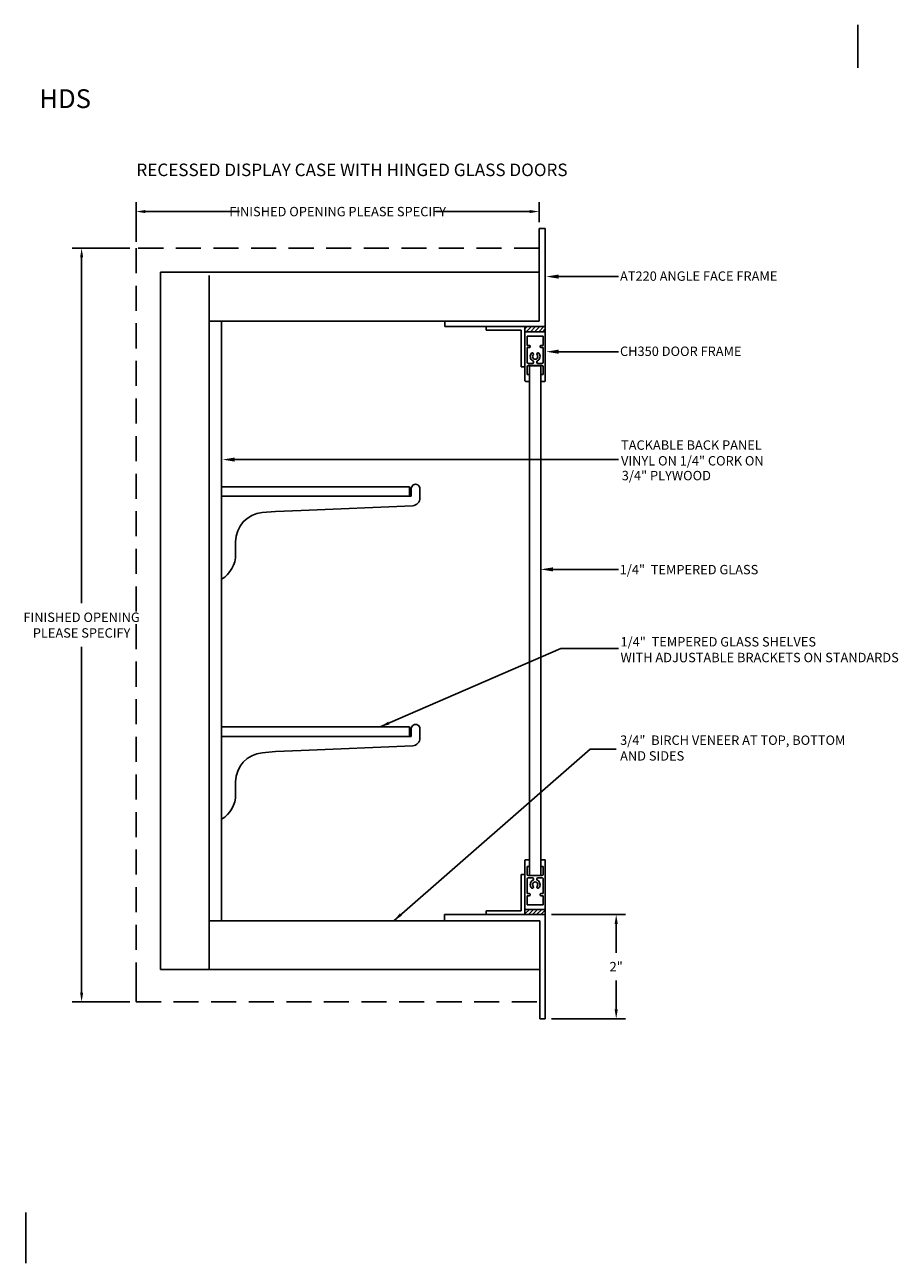
# Model space of a CAD drawing. Units: inches. Extents: x 157 to 644, y -493 to 2.
import ezdxf

# ---------------------------------------------------------------- set-up
doc = ezdxf.new("R2010")
doc.units = ezdxf.units.IN
doc.header["$MEASUREMENT"] = 0
doc.linetypes.add('HIDDEN', pattern=[0.375, 0.25, -0.125])
doc.linetypes.add('SOLID', pattern=[0])
doc.layers.get('0').update_dxf_attribs({"linetype": 'CONTINUOUS'})
doc.layers.get('DEFPOINTS').update_dxf_attribs({"linetype": 'CONTINUOUS'})
for name, color, linetype in [('0-ON', 7, 'SOLID'), ('BOARD_FILL', 7, 'CONTINUOUS'), ('TEXT', 7, 'CONTINUOUS')]:
    doc.layers.add(name, color=color, linetype=linetype)
doc.styles.add('CENTURY GOTHIC', font='GOTHIC.TTF', dxfattribs={"height": 3})
doc.styles.get("Standard").update_dxf_attribs({"font": 'swissc.ttf', "height": 0.09375})
doc.dimstyles.get("Standard").update_dxf_attribs({"dimtxt": 0.09375, "dimasz": 0.09375, "dimexe": 0.09375, "dimexo": 0.0625, "dimgap": 0.09, "dimtad": 0, "dimtih": 1, "dimtoh": 1, "dimdec": 5, "dimzin": 0, "dimdsep": 46, "dimlunit": 4, "dimtxsty": 'STANDARD', "dimcen": 0.09, "dimadec": 0, "dimazin": 0, "dimtfac": 1, "dimtdec": 5, "dimtofl": 0, "dimtmove": 0, "dimatfit": 3, "dimfxl": 1, "dimfrac": 1, "dimtolj": 1, "dimtzin": 0, "dimarcsym": 0})

# ---------------------------------------------------------------- blocks, each defined once
blk = doc.blocks.new('*D57')
at = {"layer": 'BOARD_FILL', "color": 0, "lineweight": -2, "transparency": 16777216}
for p, q in [((158.383, -41.629), (158.383, -41.233)), ((162.406, -41.432), (162.406, -41.233)), ((158.477, -41.327), (159.415, -41.327)), ((162.312, -41.327), (161.374, -41.327))]:
    blk.add_line(p, q, dxfattribs=at)
at = {"layer": 'BOARD_FILL', "color": 0, "transparency": 16777216}
for points in [[(158.477, -41.311), (158.477, -41.342), (158.383, -41.327)], [(162.312, -41.311), (162.312, -41.342), (162.406, -41.327)]]:
    blk.add_solid(points, dxfattribs=at)
at = {"layer": 'DEFPOINTS', "color": 0, "transparency": 16777216}
for p in [(162.406, -41.327), (162.406, -41.494), (158.383, -41.692)]:
    blk.add_point(p, dxfattribs=at)
at = {"layer": 'BOARD_FILL', "color": 0, "transparency": 16777216, "insert": (160.395, -41.327), "char_height": 0.09375, "attachment_point": 5}
blk.add_mtext('\\A1;FINISHED OPENING PLEASE SPECIFY', dxfattribs=at)
blk = doc.blocks.new('*D58')
at = {"layer": 'BOARD_FILL', "color": 0, "lineweight": -2, "transparency": 16777216}
for p, q in [((158.321, -41.692), (157.747, -41.692)), ((157.84, -41.785), (157.84, -45.233)), ((157.84, -49.118), (157.84, -45.67)), ((158.321, -49.211), (157.747, -49.211))]:
    blk.add_line(p, q, dxfattribs=at)
at = {"layer": 'BOARD_FILL', "color": 0, "transparency": 16777216}
for points in [[(157.825, -41.785), (157.856, -41.785), (157.84, -41.692)], [(157.825, -49.118), (157.856, -49.118), (157.84, -49.211)]]:
    blk.add_solid(points, dxfattribs=at)
at = {"layer": 'DEFPOINTS', "color": 0, "transparency": 16777216}
for p in [(157.84, -41.692), (158.383, -41.692), (158.383, -49.211)]:
    blk.add_point(p, dxfattribs=at)
at = {"layer": 'BOARD_FILL', "color": 0, "transparency": 16777216, "insert": (157.84, -45.452), "char_height": 0.09375, "attachment_point": 5}
blk.add_mtext('\\A1;FINISHED OPENING\\PPLEASE SPECIFY', dxfattribs=at)
blk = doc.blocks.new('*D59')
at = {"layer": '0-ON', "color": 0, "lineweight": -2, "transparency": 16777216}
for p, q in [((162.53, -48.34), (163.269, -48.34)), ((163.175, -48.434), (163.175, -48.722)), ((163.175, -49.285), (163.175, -48.997)), ((162.53, -49.379), (163.269, -49.379))]:
    blk.add_line(p, q, dxfattribs=at)
at = {"layer": '0-ON', "color": 0, "transparency": 16777216}
for points in [[(163.159, -48.434), (163.191, -48.434), (163.175, -48.34)], [(163.159, -49.285), (163.191, -49.285), (163.175, -49.379)]]:
    blk.add_solid(points, dxfattribs=at)
at = {"layer": 'DEFPOINTS', "color": 0, "transparency": 16777216}
for p in [(162.467, -48.34), (162.467, -49.379), (163.175, -49.379)]:
    blk.add_point(p, dxfattribs=at)
at = {"layer": '0-ON', "color": 0, "transparency": 16777216, "insert": (163.175, -48.859), "char_height": 0.0938, "attachment_point": 5}
blk.add_mtext('\\A1;2"', dxfattribs=at)

msp = doc.modelspace()

# ---------------------------------------------------------------- hatches: boundary and pattern name
at = {"layer": '0-ON'}
h = msp.add_hatch(dxfattribs=at)
h.set_pattern_fill('ANSI31', color=256, scale=0.234375)
h.set_pattern_definition([(45, (105.84392, -84.2093), (-0.020716019, 0.020716019), [])])
h.paths.add_polyline_path([(162.46749, -42.473905), (162.264954, -42.473905), (162.264954, -42.530894, -0.414213562), (162.27072, -42.525128), (162.461724, -42.525128, -0.414213562), (162.46749, -42.530894)])
h = msp.add_hatch(dxfattribs=at)
h.set_pattern_fill('ANSI31', color=256, scale=0.234375)
h.set_pattern_definition([(45, (105.84392, -84.202897), (-0.020716019, 0.020716019), [])])
h.paths.add_polyline_path([(162.46749, -48.340037), (162.264954, -48.340037), (162.264954, -48.283047, 0.414213562), (162.27072, -48.288814), (162.461724, -48.288814, 0.414213562), (162.46749, -48.283047)])

# ---------------------------------------------------------------- linework, layer by layer
at = {"color": 0, "linetype": 'Continuous'}
for p, q in [((162.46749, -41.494462), (162.406128, -41.494462)), ((158.626421, -41.932992), (158.626421, -48.887353)), ((159.112375, -41.9354), (159.112375, -41.932992)), ((159.112375, -41.962935), (159.112375, -48.884945)), ((162.599428, -41.975237), (163.196469, -41.975237)), ((159.236767, -42.418947), (159.236767, -48.398991)), ((159.236767, -42.421354), (159.236767, -42.418947)), ((161.465346, -42.473905), (162.46749, -42.473905)), ((161.878149, -42.511359), (162.226905, -42.511432)), ((162.599428, -42.724905), (163.196469, -42.724905)), ((159.368547, -43.801042), (163.196469, -43.801042)), ((162.545204, -44.89624), (163.196469, -44.89624)), ((161.878149, -48.302582), (162.226905, -48.30251)), ((161.462333, -48.340037), (162.46749, -48.340037)), ((162.413903, -49.378683), (162.413903, -48.401398)), ((162.46749, -48.340037), (162.46749, -49.378683)), ((162.46749, -49.378683), (162.413903, -49.378683))]:
    msp.add_line(p, q, dxfattribs=at)
for p, q in [((161.465346, -42.473905), (161.465346, -42.418947)), ((162.264954, -43.014891), (162.264954, -42.473905)), ((162.46749, -42.473905), (162.46749, -43.014891)), ((162.264954, -42.528732), (162.264954, -42.881909)), ((162.461724, -42.525128), (162.27072, -42.525128)), ((162.287298, -42.662074), (162.287298, -42.570176)), ((162.445146, -42.570176), (162.287298, -42.570176)), ((162.445146, -42.570176), (162.445146, -42.662074)), ((162.310362, -42.662074), (162.287298, -42.662074)), ((162.287298, -42.829653), (162.287298, -42.684418)), ((162.310362, -42.684418), (162.287298, -42.684418)), ((162.316129, -42.678652), (162.316129, -42.66784)), ((162.416316, -42.66784), (162.416316, -42.678652)), ((162.445146, -42.662074), (162.422082, -42.662074)), ((162.445146, -42.684418), (162.422082, -42.684418)), ((162.445146, -42.684418), (162.445146, -42.829653)), ((162.338833, -42.840825), (162.29847, -42.840825)), ((162.433974, -42.863169), (162.29847, -42.863169)), ((162.422442, -42.865892), (162.310002, -42.865892)), ((162.310002, -43.007808), (162.310002, -42.865892)), ((162.350005, -42.747417), (162.350005, -42.747417)), ((162.350005, -42.829653), (162.350005, -42.826368)), ((162.3828, -42.747417), (162.3828, -42.747417)), ((162.3828, -42.829653), (162.3828, -42.826368)), ((162.433974, -42.840825), (162.393972, -42.840825)), ((162.422442, -42.865892), (162.422442, -43.007808)), ((162.287298, -42.952905), (162.287298, -42.874341)), ((162.304236, -42.952905), (162.287298, -42.952905)), ((162.310002, -42.908217), (162.310002, -47.950773)), ((162.310002, -43.014891), (162.310002, -42.958671)), ((162.422442, -47.950773), (162.422442, -42.908217)), ((162.422442, -42.958671), (162.422442, -43.014891)), ((162.445146, -42.952905), (162.428208, -42.952905)), ((162.445146, -42.874341), (162.445146, -42.952905)), ((162.304236, -43.020657), (162.27072, -43.020657)), ((162.461724, -43.020657), (162.428208, -43.020657)), ((162.264954, -47.799051), (162.264954, -48.340037)), ((162.304236, -47.793285), (162.27072, -47.793285)), ((162.310002, -47.799051), (162.310002, -47.855271)), ((162.422442, -47.855271), (162.422442, -47.799051)), ((162.461724, -47.793285), (162.428208, -47.793285)), ((162.46749, -48.340037), (162.46749, -47.799051)), ((162.264954, -48.28521), (162.264954, -47.932033)), ((162.304236, -47.861037), (162.287298, -47.861037)), ((162.287298, -47.861037), (162.287298, -47.939601)), ((162.445146, -47.861037), (162.428208, -47.861037)), ((162.445146, -47.939601), (162.445146, -47.861037)), ((162.287298, -47.984288), (162.287298, -48.129524)), ((162.433974, -47.950773), (162.29847, -47.950773)), ((162.338833, -47.973117), (162.29847, -47.973117)), ((162.422442, -47.950773), (162.310002, -47.950773)), ((162.350005, -47.984288), (162.350005, -47.987573)), ((162.3828, -47.984288), (162.3828, -47.987573)), ((162.433974, -47.973117), (162.393972, -47.973117)), ((162.445146, -48.129524), (162.445146, -47.984288)), ((162.310362, -48.129524), (162.287298, -48.129524)), ((162.287298, -48.151867), (162.287298, -48.243766)), ((162.310362, -48.151867), (162.287298, -48.151867)), ((162.316129, -48.13529), (162.316129, -48.146101)), ((162.350005, -48.066525), (162.350005, -48.066525)), ((162.3828, -48.066525), (162.3828, -48.066525)), ((162.416316, -48.146101), (162.416316, -48.13529)), ((162.445146, -48.129524), (162.422082, -48.129524)), ((162.445146, -48.151867), (162.422082, -48.151867)), ((162.445146, -48.243766), (162.445146, -48.151867)), ((162.461724, -48.288814), (162.27072, -48.288814)), ((162.445146, -48.243766), (162.287298, -48.243766)), ((161.462333, -48.340037), (161.462333, -48.401398))]:
    msp.add_line(p, q)
at = {"linetype": 'Continuous'}
for p, q in [((161.21683, -44.094536), (161.21683, -44.182318)), ((159.774661, -44.317977), (160.032439, -44.307796)), ((160.032407, -44.307891), (161.144875, -44.261535)), ((161.21683, -46.489959), (161.21683, -46.57774)), ((160.032407, -46.703314), (161.144875, -46.656958)), ((159.774661, -46.7134), (160.032439, -46.703219))]:
    msp.add_line(p, q, dxfattribs=at)
for centre, radius, start, end in [((162.27072, -42.530894), 0.005766, 90, 180), ((162.461724, -42.530894), 0.005766, 0, 90), ((162.310362, -42.66784), 0.005766, 0, 90), ((162.310362, -42.678652), 0.005766, 270, 0), ((162.366402, -42.773073), 0.048832, 137.059153, 242.6477671), ((162.338833, -42.747417), 0.011172, 360, 137.059153), ((162.393972, -42.747417), 0.011172, 42.940847, 180), ((162.366402, -42.773073), 0.048832, 297.3522329, 42.940847), ((162.422082, -42.66784), 0.005766, 90, 180), ((162.422082, -42.678652), 0.005766, 180, 270), ((162.29847, -42.829653), 0.011172, 180, 270), ((162.29847, -42.874341), 0.011172, 90, 180), ((162.338833, -42.829653), 0.011172, 270, 0), ((162.366402, -42.773073), 0.026488, 137.059153, 42.940847), ((162.338833, -42.826368), 0.011172, 0, 62.6477671), ((162.338833, -42.747417), 0.011172, 317.059153, 0), ((162.393972, -42.747417), 0.011172, 180, 222.940847), ((162.393972, -42.826368), 0.011172, 117.3522329, 180), ((162.393972, -42.829653), 0.011172, 180, 270), ((162.433974, -42.829653), 0.011172, 270, 0), ((162.433974, -42.874341), 0.011172, 0, 90), ((162.304236, -42.958671), 0.005766, 0, 90), ((162.428208, -42.958671), 0.005766, 90, 180), ((162.27072, -43.014891), 0.005766, 180, 270), ((162.304236, -43.014891), 0.005766, 270, 0), ((162.428208, -43.014891), 0.005766, 180, 270), ((162.461724, -43.014891), 0.005766, 270, 0), ((162.27072, -47.799051), 0.005766, 90, 180), ((162.304236, -47.799051), 0.005766, 0, 90), ((162.428208, -47.799051), 0.005766, 90, 180), ((162.461724, -47.799051), 0.005766, 0, 90), ((162.304236, -47.855271), 0.005766, 270, 0), ((162.428208, -47.855271), 0.005766, 180, 270), ((162.29847, -47.939601), 0.011172, 180, 270), ((162.29847, -47.984288), 0.011172, 90, 180), ((162.366402, -48.040869), 0.048832, 117.3522329, 222.940847), ((162.338833, -47.984288), 0.011172, 0, 90), ((162.366402, -48.040869), 0.026488, 317.059153, 222.940847), ((162.338833, -47.987573), 0.011172, 297.3522329, 0), ((162.393972, -47.984288), 0.011172, 90, 180), ((162.393972, -47.987573), 0.011172, 180, 242.6477671), ((162.366402, -48.040869), 0.048832, 317.059153, 62.6477671), ((162.433974, -47.939601), 0.011172, 270, 0), ((162.433974, -47.984288), 0.011172, 0, 90), ((162.310362, -48.13529), 0.005766, 0, 90), ((162.310362, -48.146101), 0.005766, 270, 0), ((162.338833, -48.066525), 0.011172, 222.940847, 0), ((162.338833, -48.066525), 0.011172, 0, 42.940847), ((162.393972, -48.066525), 0.011172, 137.059153, 180), ((162.393972, -48.066525), 0.011172, 180, 317.059153), ((162.422082, -48.13529), 0.005766, 90, 180), ((162.422082, -48.146101), 0.005766, 180, 270), ((162.27072, -48.283047), 0.005766, 180, 270), ((162.461724, -48.283047), 0.005766, 270, 0)]:
    msp.add_arc(centre, radius, start, end)
for centre, radius, start, end in [((161.173371, -44.090886), 0.043611, 355.1990715, 184.8009285), ((161.137246, -44.182318), 0.079584, 275.5010479, 0), ((161.173371, -46.486309), 0.043611, 355.1990715, 184.8009285), ((161.137246, -46.57774), 0.079584, 275.5010479, 0)]:
    msp.add_arc(centre, radius, start, end, dxfattribs=at)
at = {"color": 0, "linetype": 'Continuous'}
for points in [[(162.599428, -41.995744), (162.599428, -41.954729), (162.476381, -41.975237)], [(162.599428, -42.745413), (162.599428, -42.704397), (162.476381, -42.724905)], [(159.368547, -43.82155), (159.368547, -43.780534), (159.245501, -43.801042)], [(162.545204, -44.916748), (162.545204, -44.875733), (162.422157, -44.89624)]]:
    msp.add_solid(points, dxfattribs=at)
at = {"layer": '0-ON'}
for p, q in [((165.586053, -39.892809), (165.586053, -39.463404)), ((157.282551, -51.310264), (157.282551, -51.817743))]:
    msp.add_line(p, q, dxfattribs=at)
at = {"layer": '0-ON', "color": 0}
for p, q in [((162.406128, -42.418947), (162.406128, -41.494462)), ((162.46749, -41.494462), (162.46749, -42.473905)), ((162.406128, -41.932992), (158.626421, -41.932992)), ((162.406128, -42.418947), (159.112375, -42.418947)), ((161.878149, -42.473905), (161.878149, -42.511359)), ((162.226905, -42.511432), (162.226905, -42.87529)), ((162.226905, -42.87529), (162.264954, -42.87529)), ((162.226905, -47.938652), (162.264954, -47.938652)), ((162.226905, -48.30251), (162.226905, -47.938652)), ((161.878149, -48.340037), (161.878149, -48.302582)), ((162.413903, -48.401398), (159.112375, -48.401398)), ((161.488048, -48.401398), (162.413903, -48.401398)), ((162.413903, -48.887353), (158.626421, -48.887353))]:
    msp.add_line(p, q, dxfattribs=at)
at = {"layer": '0-ON', "color": 7}
for p, q in [((159.236767, -44.071174), (160.113031, -44.071174)), ((160.112117, -44.071174), (161.112245, -44.071174)), ((161.112245, -44.071174), (161.112245, -44.167435)), ((161.129913, -44.094536), (161.129913, -44.167435)), ((159.236767, -44.167435), (160.079703, -44.167435)), ((160.079703, -44.167435), (161.129913, -44.167435)), ((159.643506, -44.329437), (159.774661, -44.317977)), ((159.377536, -44.744677), (159.377536, -44.61976)), ((159.236767, -46.466597), (160.113031, -46.466597)), ((159.236767, -46.562858), (160.079703, -46.562858)), ((160.079703, -46.562858), (161.129913, -46.562858)), ((160.112117, -46.466597), (161.112245, -46.466597)), ((161.112245, -46.466597), (161.112245, -46.562858)), ((161.129913, -46.489959), (161.129913, -46.562858)), ((159.643506, -46.72486), (159.774661, -46.7134)), ((159.377536, -47.1401), (159.377536, -47.015182))]:
    msp.add_line(p, q, dxfattribs=at)
for centre, start, end in [((159.668973, -44.61976), 95, 180), ((159.08594, -44.744677), 301.1656758, 0), ((159.668973, -47.015182), 95, 180), ((159.08594, -47.1401), 301.1656758, 0)]:
    msp.add_arc(centre, 0.291445, start, end, dxfattribs=at)
at = {"layer": 'BOARD_FILL', "linetype": 'HIDDEN'}
for p, q in [((162.406128, -41.691513), (158.383354, -41.691513)), ((158.383354, -41.691513), (158.383354, -49.2115)), ((158.383354, -49.2115), (162.413903, -49.2115))]:
    msp.add_line(p, q, dxfattribs=at)
at = {"layer": 'BOARD_FILL'}
msp.add_line((158.383354, -49.2115), (158.383354, -48.887353), dxfattribs=at)

# ---------------------------------------------------------------- texts
at = {"layer": '0-ON', "color": 152, "insert": (157.418987, -40.106982), "char_height": 0.1875, "width": 5.66145993, "attachment_point": 1, "style": 'CENTURY GOTHIC'}
msp.add_mtext('{\\fBankGothic Lt BT|b1|i0|c0|p34;HDS}', dxfattribs=at)
at = {"layer": 'BOARD_FILL'}
for s, p in [('TACKABLE BACK PANEL', (163.223394, -43.703121)), ('VINYL ON 1/4" CORK ON ', (163.223394, -43.859958)), ('3/4" PLYWOOD', (163.230924, -44.007363)), ('1/4"  TEMPERED GLASS', (163.210019, -44.945562)), ('1/4"  TEMPERED GLASS SHELVES', (163.218219, -45.665402)), ('WITH ADJUSTABLE BRACKETS ON STANDARDS', (163.218219, -45.822239)), ('3/4"  BIRCH VENEER AT TOP, BOTTOM', (163.214119, -46.646884)), ('AND SIDES', (163.214119, -46.803721))]:
    msp.add_text(s, height=0.09375, dxfattribs=at).set_placement(p)
at = {"layer": 'BOARD_FILL', "char_height": 0.09375, "attachment_point": 1}
for s, insert in [('AT220 ANGLE FACE FRAME', (163.213109, -41.923739)), ('CH350 DOOR FRAME', (163.213109, -42.673408))]:
    msp.add_mtext_dynamic_manual_height_columns(s, width=3.98197742, gutter_width=0.46875, heights=[0], dxfattribs=dict(at, insert=insert))
at = {"layer": 'TEXT'}
msp.add_text('RECESSED DISPLAY CASE WITH HINGED GLASS DOORS', height=0.125, dxfattribs=at).set_placement((158.387263, -40.973199))

# ---------------------------------------------------------------- dimensions: what is measured, and where the dimension line sits
at = {"layer": '0-ON'}
dim = msp.add_linear_dim(base=(163.175026, -49.378683), p1=(162.46749, -48.340037), p2=(162.46749, -49.378683), angle=90, text='2"', dimstyle='STANDARD', dxfattribs=at)
dim.commit()
dim.dimension.update_dxf_attribs({"geometry": '*D59', "text_midpoint": (163.175026, -48.85936)})
at = {"layer": 'BOARD_FILL'}
dim = msp.add_linear_dim(base=(162.406128, -41.326619), p1=(158.383354, -41.691513), p2=(162.406128, -41.494462), text='FINISHED OPENING PLEASE SPECIFY', dimstyle='STANDARD', dxfattribs=at)
dim.commit()
dim.dimension.update_dxf_attribs({"geometry": '*D57', "text_midpoint": (160.394741, -41.326619)})
dim = msp.add_linear_dim(base=(157.8405, -41.691513), p1=(158.383354, -49.2115), p2=(158.383354, -41.691513), angle=90, text='FINISHED OPENING\\PPLEASE SPECIFY', dimstyle='STANDARD', dxfattribs=at)
dim.commit()
dim.dimension.update_dxf_attribs({"geometry": '*D58', "text_midpoint": (157.8405, -45.451506)})

# ---------------------------------------------------------------- leaders
for points in [[(160.819821, -46.466597), (162.623206, -45.685122), (163.199178, -45.685122)], [(160.955203, -48.401398), (162.915032, -46.689142), (163.175026, -46.689142)]]:
    msp.add_leader(points, dimstyle='STANDARD', override={"dimgap": 0.09, "dimtad": 0}, dxfattribs=at)

doc.saveas('drawing.dxf')
